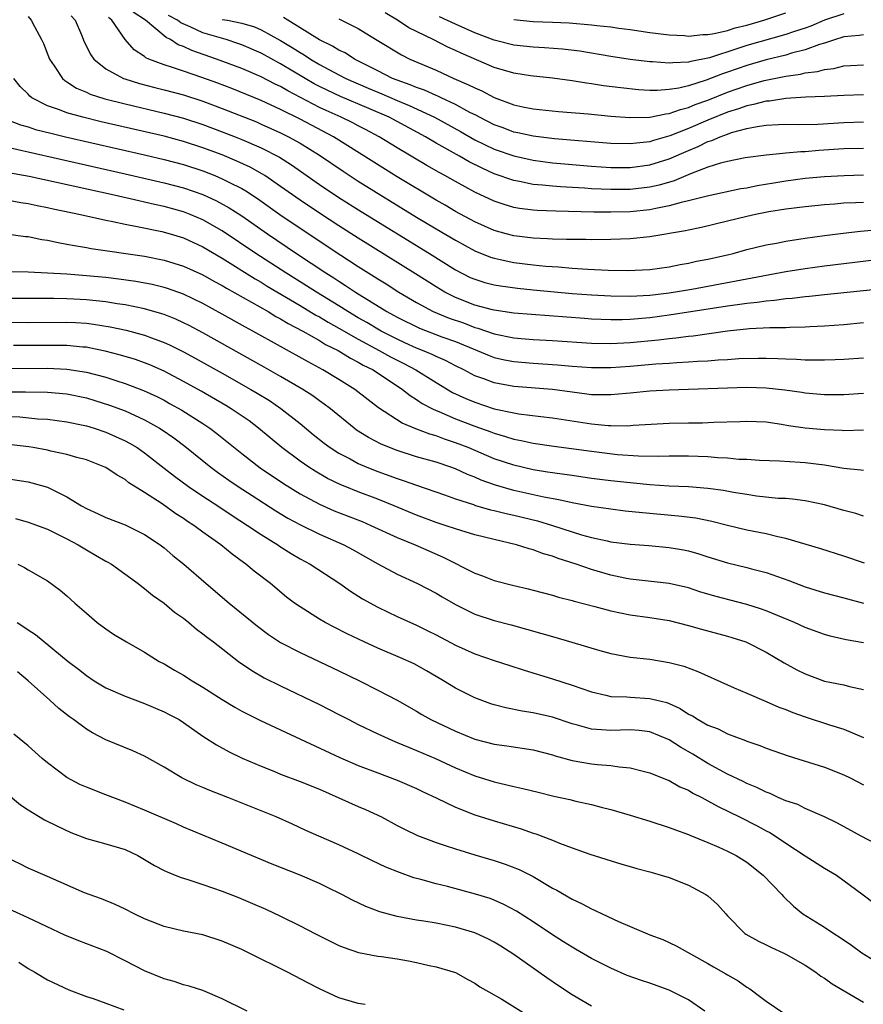
# Model space of a CAD drawing. Units: inches. Extents: x 2646000 to 2649000, y 1551019 to 1554000.
# Drawn here: x 2646696 to 2646783, y 1552304 to 1552405 of the extents above; entities that cross this region are included whole.
import ezdxf

# ---------------------------------------------------------------- set-up
doc = ezdxf.new("R2010")
doc.units = ezdxf.units.IN
doc.header["$MEASUREMENT"] = 0
doc.layers.add('LD26461551_2ft', color=161, linetype='Continuous')

msp = doc.modelspace()

# ---------------------------------------------------------------- linework, layer by layer
at = {"layer": 'LD26461551_2ft'}
for points, elevation in [([(2646783, 1552389.05), (2646781.02, 1552388.98), (2646779, 1552388.88), (2646777, 1552388.7), (2646775, 1552388.43), (2646773.77, 1552388.23), (2646772.06, 1552387.94), (2646771, 1552387.72), (2646770.37, 1552387.63), (2646766.9, 1552386.9), (2646765, 1552386.4), (2646764.24, 1552386.24), (2646763, 1552385.88), (2646761.63, 1552385.63), (2646761, 1552385.48), (2646759, 1552385.27), (2646757, 1552385.23), (2646755.25, 1552385.25), (2646751.34, 1552385.34), (2646749.41, 1552385.41), (2646749, 1552385.44), (2646747.61, 1552385.61), (2646747, 1552385.72), (2646746.01, 1552386.01), (2646745, 1552386.36), (2646743, 1552387.3), (2646741, 1552388.38), (2646739.92, 1552389), (2646739.32, 1552389.32), (2646738.05, 1552390.05), (2646735, 1552391.87), (2646733.15, 1552393), (2646731.75, 1552393.75), (2646731, 1552394.12), (2646730.43, 1552394.43), (2646729.24, 1552395), (2646727.69, 1552395.69), (2646727, 1552396.01), (2646723.73, 1552397.73), (2646723, 1552398.17), (2646722.43, 1552398.43), (2646721, 1552399.17), (2646719, 1552400.03), (2646716.41, 1552401), (2646713.87, 1552401.87), (2646713, 1552402.28), (2646712.47, 1552402.47), (2646711.66, 1552403), (2646711.21, 1552403.21), (2646709.08, 1552405), (2646707.82, 1552405.82)], 8708), ([(2646783, 1552403.48), (2646782.57, 1552403.43), (2646781, 1552403.28), (2646780.79, 1552403.21), (2646780.11, 1552403), (2646779, 1552402.62), (2646778.48, 1552402.48), (2646777, 1552401.94), (2646775.59, 1552401.59), (2646775, 1552401.41), (2646773, 1552400.91), (2646771, 1552400.33), (2646770, 1552400), (2646769, 1552399.64), (2646768.51, 1552399.49), (2646766.82, 1552398.82), (2646765, 1552398.25), (2646764, 1552398), (2646763, 1552397.85), (2646761.76, 1552397.76), (2646761, 1552397.77), (2646759.84, 1552397.84), (2646758.03, 1552398.03), (2646756.25, 1552398.25), (2646755, 1552398.44), (2646754.5, 1552398.5), (2646753, 1552398.76), (2646751, 1552399.04), (2646748.73, 1552399.27), (2646747, 1552399.54), (2646745, 1552400.14), (2646741.6, 1552401.6), (2646741, 1552401.89), (2646740.23, 1552402.23), (2646738.71, 1552403), (2646736.2, 1552404.2), (2646735.02, 1552405), (2646733.77, 1552405.77)], 8698), ([(2646781, 1552405.66), (2646779, 1552405), (2646777.6, 1552404.4), (2646777, 1552404.19), (2646775.81, 1552403.81), (2646775, 1552403.53), (2646771, 1552402.39), (2646770.07, 1552402.07), (2646767.14, 1552401.14), (2646765.24, 1552400.76), (2646765, 1552400.68), (2646763.38, 1552400.62), (2646763, 1552400.56), (2646761.3, 1552400.7), (2646761, 1552400.7), (2646759, 1552400.96), (2646757, 1552401.26), (2646753.8, 1552401.8), (2646752.03, 1552402.03), (2646750.17, 1552402.17), (2646749, 1552402.22), (2646747, 1552402.43), (2646745, 1552402.93), (2646743, 1552403.7), (2646741, 1552404.59), (2646739.35, 1552405.35)], 8696), ([(2646747, 1552405.06), (2646749, 1552404.88), (2646751, 1552404.81), (2646752.72, 1552404.72), (2646755, 1552404.53), (2646755.55, 1552404.45), (2646757, 1552404.3), (2646757.82, 1552404.18), (2646759, 1552404.03), (2646761, 1552403.74), (2646763, 1552403.48), (2646764.59, 1552403.41), (2646765, 1552403.37), (2646766.47, 1552403.53), (2646767, 1552403.53), (2646767.62, 1552403.62), (2646769, 1552403.95), (2646769.79, 1552404.21), (2646771, 1552404.5), (2646772.74, 1552405), (2646775, 1552405.75)], 8694), ([(2646697, 1552405.38), (2646697.33, 1552405), (2646697.65, 1552404.35), (2646698.4, 1552403), (2646698.59, 1552402.59), (2646699.22, 1552401), (2646699.7, 1552400.3), (2646700.53, 1552399), (2646700.78, 1552398.78), (2646701, 1552398.65), (2646702, 1552398), (2646703, 1552397.58), (2646703.39, 1552397.39), (2646704.91, 1552396.91), (2646707, 1552396.38), (2646711, 1552395.44), (2646713, 1552394.9), (2646715, 1552394.26), (2646717, 1552393.52), (2646718.31, 1552393), (2646719, 1552392.72), (2646721, 1552391.85), (2646722.89, 1552390.89), (2646724.11, 1552390.11), (2646727, 1552388.08), (2646729, 1552386.76), (2646731.31, 1552385.31), (2646738.33, 1552381), (2646741, 1552379.31), (2646742.53, 1552378.53), (2646743, 1552378.33), (2646744.01, 1552378.01), (2646745, 1552377.75), (2646745.64, 1552377.64), (2646747.4, 1552377.4), (2646749, 1552377.25), (2646753, 1552376.88), (2646755, 1552376.72), (2646757, 1552376.61), (2646759, 1552376.59), (2646761, 1552376.7), (2646763, 1552376.93), (2646765.32, 1552377.32), (2646775, 1552379.12), (2646777, 1552379.45), (2646779, 1552379.71), (2646785.51, 1552380.49)], 8714), ([(2646701.45, 1552405.45), (2646701.85, 1552405), (2646702.5, 1552403.5), (2646702.78, 1552402.78), (2646703.45, 1552401.45), (2646703.78, 1552401), (2646705, 1552400), (2646706.84, 1552399), (2646706.96, 1552398.96), (2646708.48, 1552398.48), (2646710.06, 1552398.06), (2646711, 1552397.84), (2646713, 1552397.3), (2646715, 1552396.66), (2646717, 1552395.92), (2646720.52, 1552394.52), (2646721, 1552394.31), (2646723, 1552393.41), (2646723.82, 1552393), (2646725, 1552392.34), (2646727, 1552391.11), (2646729.45, 1552389.45), (2646731, 1552388.44), (2646737, 1552384.74), (2646739, 1552383.53), (2646741, 1552382.34), (2646743, 1552381.27), (2646744.62, 1552380.62), (2646745, 1552380.5), (2646745.62, 1552380.38), (2646747, 1552380.06), (2646749, 1552379.81), (2646750.31, 1552379.69), (2646751.61, 1552379.61), (2646753, 1552379.48), (2646754.64, 1552379.36), (2646756.73, 1552379.27), (2646758.76, 1552379.24), (2646761, 1552379.35), (2646763, 1552379.62), (2646764.15, 1552379.85), (2646765, 1552379.99), (2646765.82, 1552380.18), (2646767, 1552380.41), (2646769, 1552380.86), (2646769.58, 1552381), (2646771, 1552381.38), (2646773, 1552381.86), (2646774.04, 1552382.04), (2646775, 1552382.24), (2646777, 1552382.56), (2646779, 1552382.85), (2646780.91, 1552383.09), (2646782.71, 1552383.29), (2646784.56, 1552383.44)], 8712), ([(2646783, 1552386.25), (2646782.2, 1552386.2), (2646781, 1552386.15), (2646780.06, 1552386.06), (2646779, 1552386), (2646777, 1552385.79), (2646775, 1552385.53), (2646773.26, 1552385.26), (2646771.9, 1552385), (2646771, 1552384.8), (2646769, 1552384.3), (2646766.34, 1552383.66), (2646765, 1552383.39), (2646764.69, 1552383.31), (2646761, 1552382.71), (2646759, 1552382.51), (2646757, 1552382.42), (2646755, 1552382.39), (2646754.41, 1552382.41), (2646753, 1552382.41), (2646752.44, 1552382.44), (2646751, 1552382.46), (2646750.49, 1552382.49), (2646749, 1552382.55), (2646747, 1552382.79), (2646746.22, 1552383), (2646745, 1552383.35), (2646743, 1552384.25), (2646741, 1552385.32), (2646739.95, 1552385.95), (2646739, 1552386.49), (2646735, 1552388.89), (2646728.45, 1552393), (2646726.18, 1552394.18), (2646725, 1552394.8), (2646723, 1552395.81), (2646721, 1552396.74), (2646717.97, 1552397.97), (2646716.52, 1552398.52), (2646714.89, 1552399.11), (2646713, 1552399.74), (2646711.87, 1552400.13), (2646711, 1552400.4), (2646709.44, 1552401), (2646709.14, 1552401.14), (2646709, 1552401.25), (2646707.94, 1552401.94), (2646707, 1552403), (2646705.64, 1552405), (2646705.27, 1552405.27)], 8710), ([(2646783, 1552391.8), (2646781, 1552391.74), (2646778.42, 1552391.58), (2646777, 1552391.45), (2646776.55, 1552391.45), (2646775, 1552391.3), (2646774.71, 1552391.29), (2646773, 1552391.12), (2646770.82, 1552390.82), (2646769, 1552390.46), (2646768.29, 1552390.29), (2646767, 1552389.87), (2646765.19, 1552389.19), (2646763.52, 1552388.48), (2646761.97, 1552388.03), (2646761, 1552387.81), (2646759, 1552387.57), (2646757, 1552387.56), (2646755, 1552387.65), (2646754.29, 1552387.71), (2646751.83, 1552387.83), (2646751, 1552387.91), (2646749.97, 1552388.03), (2646749, 1552388.1), (2646747.61, 1552388.39), (2646747, 1552388.49), (2646745, 1552389.2), (2646743.75, 1552389.75), (2646742.42, 1552390.42), (2646741.42, 1552391), (2646739, 1552392.35), (2646737.91, 1552393), (2646734.19, 1552395), (2646732.09, 1552395.91), (2646729.15, 1552397.15), (2646727.78, 1552397.78), (2646727, 1552398.17), (2646726.46, 1552398.46), (2646725.53, 1552399), (2646723, 1552400.51), (2646721, 1552401.61), (2646719, 1552402.47), (2646718.61, 1552402.61), (2646717.4, 1552403), (2646715, 1552403.69), (2646713.68, 1552404.32), (2646712.72, 1552404.72), (2646712.39, 1552405), (2646711.47, 1552405.47)], 8706), ([(2646717, 1552405.08), (2646717.52, 1552405), (2646719, 1552404.7), (2646720.3, 1552404.3), (2646721, 1552404.01), (2646723, 1552402.9), (2646724.19, 1552402.19), (2646725, 1552401.66), (2646725.43, 1552401.43), (2646726.06, 1552401), (2646727, 1552400.44), (2646729, 1552399.37), (2646729.73, 1552399), (2646732, 1552398), (2646733.41, 1552397.41), (2646735, 1552396.72), (2646736.22, 1552396.22), (2646738.85, 1552395), (2646741.53, 1552393.53), (2646743, 1552392.7), (2646745, 1552391.73), (2646747, 1552391.02), (2646749, 1552390.58), (2646751, 1552390.33), (2646752.21, 1552390.21), (2646755, 1552389.98), (2646757, 1552389.85), (2646759, 1552389.84), (2646761, 1552390.1), (2646763, 1552390.72), (2646765, 1552391.6), (2646766, 1552392), (2646767, 1552392.5), (2646767.39, 1552392.61), (2646768.25, 1552393), (2646769, 1552393.28), (2646769.43, 1552393.43), (2646771, 1552393.85), (2646772.07, 1552394.07), (2646773, 1552394.19), (2646774.26, 1552394.26), (2646775, 1552394.28), (2646776.27, 1552394.27), (2646778.31, 1552394.31), (2646781, 1552394.46), (2646783, 1552394.52)], 8704), ([(2646783, 1552397.3), (2646781, 1552397.23), (2646779, 1552397.13), (2646777.07, 1552397.07), (2646775, 1552396.95), (2646773.32, 1552396.68), (2646773, 1552396.67), (2646771.69, 1552396.31), (2646771, 1552396.2), (2646770.13, 1552395.87), (2646769, 1552395.53), (2646767, 1552394.71), (2646765, 1552393.85), (2646763.08, 1552393.08), (2646761.39, 1552392.61), (2646761, 1552392.48), (2646759.65, 1552392.35), (2646759, 1552392.26), (2646757, 1552392.32), (2646751.2, 1552392.8), (2646749, 1552393.05), (2646747.41, 1552393.41), (2646747, 1552393.48), (2646745.91, 1552393.91), (2646745, 1552394.24), (2646743.49, 1552395), (2646743.18, 1552395.18), (2646742.49, 1552395.51), (2646741, 1552396.31), (2646739.52, 1552397), (2646739.17, 1552397.17), (2646739, 1552397.24), (2646737.8, 1552397.8), (2646737, 1552398.06), (2646736.35, 1552398.35), (2646735, 1552398.81), (2646734.53, 1552399), (2646733, 1552399.79), (2646730.62, 1552401), (2646729.63, 1552401.63), (2646729, 1552401.92), (2646728.34, 1552402.34), (2646727, 1552402.99), (2646723.73, 1552405), (2646723.29, 1552405.29)], 8702), ([(2646729, 1552405.13), (2646731, 1552404.13), (2646731.69, 1552403.69), (2646732.95, 1552402.95), (2646735.43, 1552401.43), (2646736.31, 1552401), (2646739, 1552399.85), (2646740.85, 1552399), (2646742.36, 1552398.36), (2646743, 1552398.02), (2646743.72, 1552397.72), (2646745, 1552397.03), (2646747, 1552396.29), (2646747.92, 1552396.08), (2646749, 1552395.87), (2646751.6, 1552395.6), (2646754.65, 1552395.35), (2646757, 1552395.12), (2646758.97, 1552394.97), (2646761, 1552395.01), (2646762.65, 1552395.35), (2646763, 1552395.38), (2646764.18, 1552395.82), (2646765, 1552396.01), (2646765.69, 1552396.31), (2646767, 1552396.78), (2646769, 1552397.59), (2646771, 1552398.29), (2646772.79, 1552398.79), (2646775, 1552399.25), (2646776.54, 1552399.46), (2646777, 1552399.58), (2646778.28, 1552399.72), (2646779, 1552399.94), (2646779.97, 1552400.03), (2646781, 1552400.29), (2646781.68, 1552400.32), (2646783, 1552400.41)], 8700), ([(2646789, 1552377.75), (2646779, 1552376.73), (2646777.45, 1552376.55), (2646777, 1552376.51), (2646775.66, 1552376.34), (2646775, 1552376.3), (2646773.86, 1552376.14), (2646773, 1552376.09), (2646772.05, 1552375.95), (2646771, 1552375.85), (2646770.27, 1552375.73), (2646769, 1552375.56), (2646763, 1552374.63), (2646761, 1552374.37), (2646759, 1552374.2), (2646758.17, 1552374.17), (2646757, 1552374.16), (2646755, 1552374.23), (2646754.28, 1552374.28), (2646747, 1552374.83), (2646745, 1552375.14), (2646744.82, 1552375.18), (2646743, 1552375.68), (2646741, 1552376.46), (2646739.92, 1552377), (2646739, 1552377.55), (2646736.9, 1552378.9), (2646731, 1552382.57), (2646729, 1552383.83), (2646727, 1552385.13), (2646725, 1552386.47), (2646723, 1552387.89), (2646721.37, 1552389), (2646721.15, 1552389.15), (2646719.87, 1552389.87), (2646718.5, 1552390.5), (2646717, 1552391.13), (2646715, 1552391.87), (2646713, 1552392.52), (2646711, 1552393.05), (2646704.54, 1552394.54), (2646702.63, 1552395), (2646701, 1552395.46), (2646700.23, 1552395.77), (2646699, 1552396.19), (2646697.4, 1552397), (2646697.17, 1552397.17), (2646697, 1552397.38), (2646696.19, 1552398.19), (2646695.52, 1552399)], 8716), ([(2646695, 1552394.71), (2646696.23, 1552394.23), (2646697, 1552394.02), (2646697.76, 1552393.76), (2646699.36, 1552393.36), (2646700.87, 1552393), (2646709, 1552391.14), (2646711, 1552390.66), (2646713, 1552390.13), (2646715, 1552389.48), (2646716.23, 1552389), (2646717, 1552388.68), (2646717.68, 1552388.32), (2646719, 1552387.66), (2646719.42, 1552387.42), (2646720.63, 1552386.63), (2646722.92, 1552385), (2646725, 1552383.59), (2646729.2, 1552380.8), (2646731, 1552379.63), (2646732.62, 1552378.62), (2646733, 1552378.37), (2646733.85, 1552377.85), (2646735.18, 1552377), (2646737, 1552375.93), (2646738.72, 1552375), (2646740.34, 1552374.34), (2646741.83, 1552373.83), (2646743, 1552373.38), (2646743.31, 1552373.31), (2646745, 1552372.7), (2646747, 1552372.29), (2646747.78, 1552372.22), (2646749, 1552372.13), (2646751, 1552372.02), (2646755, 1552371.77), (2646757, 1552371.72), (2646759, 1552371.82), (2646761.9, 1552372.1), (2646763, 1552372.24), (2646763.7, 1552372.3), (2646765, 1552372.48), (2646765.48, 1552372.52), (2646769.02, 1552373.02), (2646771.26, 1552373.26), (2646773.37, 1552373.37), (2646775, 1552373.38), (2646775.41, 1552373.41), (2646777, 1552373.43), (2646777.47, 1552373.47), (2646779, 1552373.54), (2646781, 1552373.69), (2646783, 1552373.88)], 8718), ([(2646693.84, 1552392.16), (2646696.4, 1552391.6), (2646697, 1552391.45), (2646707, 1552389.2), (2646711, 1552388.27), (2646713, 1552387.73), (2646715, 1552387.04), (2646716.41, 1552386.41), (2646717.69, 1552385.69), (2646719, 1552384.85), (2646721.66, 1552383), (2646724.63, 1552381), (2646727.64, 1552379), (2646728.48, 1552378.48), (2646729, 1552378.12), (2646729.69, 1552377.69), (2646730.7, 1552377), (2646733.94, 1552375), (2646734.63, 1552374.63), (2646735, 1552374.42), (2646737.29, 1552373.29), (2646739.59, 1552372.41), (2646741, 1552371.91), (2646743.24, 1552371), (2646744.47, 1552370.47), (2646745, 1552370.28), (2646746.04, 1552370.04), (2646747, 1552369.85), (2646749, 1552369.68), (2646751.52, 1552369.52), (2646753, 1552369.4), (2646755, 1552369.26), (2646757, 1552369.26), (2646759, 1552369.4), (2646761.63, 1552369.63), (2646763, 1552369.71), (2646763.78, 1552369.78), (2646765, 1552369.83), (2646765.91, 1552369.91), (2646767, 1552369.95), (2646768.04, 1552370.04), (2646769, 1552370.08), (2646770.16, 1552370.16), (2646772.21, 1552370.21), (2646773, 1552370.21), (2646774.18, 1552370.18), (2646775, 1552370.13), (2646776.1, 1552370.11), (2646777, 1552370.04), (2646778.05, 1552370.05), (2646779, 1552370.03), (2646780.08, 1552370.08), (2646781, 1552370.11), (2646783, 1552370.26)], 8720), ([(2646783, 1552366.56), (2646781, 1552366.45), (2646779, 1552366.44), (2646777, 1552366.61), (2646776.67, 1552366.67), (2646774.91, 1552366.91), (2646773, 1552367.13), (2646771, 1552367.18), (2646763, 1552366.92), (2646761, 1552366.8), (2646759, 1552366.6), (2646758.57, 1552366.57), (2646757, 1552366.42), (2646756.45, 1552366.45), (2646755, 1552366.45), (2646754.52, 1552366.52), (2646753, 1552366.7), (2646751, 1552366.97), (2646747, 1552367.29), (2646745, 1552367.67), (2646743.92, 1552368.08), (2646743, 1552368.4), (2646741.85, 1552369), (2646741, 1552369.41), (2646739.96, 1552369.96), (2646739, 1552370.37), (2646738.59, 1552370.59), (2646737.61, 1552371), (2646737, 1552371.24), (2646735.8, 1552371.8), (2646735, 1552372.15), (2646733.34, 1552373), (2646733, 1552373.19), (2646731.88, 1552373.88), (2646731, 1552374.37), (2646729.92, 1552375), (2646729, 1552375.58), (2646726.68, 1552377), (2646725.67, 1552377.67), (2646723.53, 1552379), (2646720.46, 1552381), (2646717, 1552383.31), (2646715, 1552384.45), (2646713.7, 1552385), (2646713, 1552385.27), (2646711, 1552385.82), (2646710.03, 1552386.03), (2646709, 1552386.28), (2646708.4, 1552386.4), (2646705.86, 1552387), (2646697.1, 1552388.9), (2646695, 1552389.29)], 8722), ([(2646695, 1552386.49), (2646696.25, 1552386.25), (2646697, 1552386.14), (2646697.93, 1552385.93), (2646699, 1552385.72), (2646699.58, 1552385.58), (2646702.4, 1552385), (2646705, 1552384.41), (2646705.72, 1552384.28), (2646707, 1552383.99), (2646708.23, 1552383.77), (2646710.76, 1552383.24), (2646711.64, 1552383), (2646713, 1552382.58), (2646715, 1552381.67), (2646717, 1552380.49), (2646720.37, 1552378.37), (2646721, 1552378.02), (2646721.63, 1552377.63), (2646725, 1552375.64), (2646726.64, 1552374.64), (2646727, 1552374.45), (2646727.9, 1552373.9), (2646729, 1552373.31), (2646731, 1552372.16), (2646733.15, 1552371), (2646734.33, 1552370.33), (2646735.67, 1552369.67), (2646736.93, 1552369), (2646739, 1552367.69), (2646740.69, 1552366.69), (2646742.06, 1552366.06), (2646743, 1552365.67), (2646745, 1552365), (2646747, 1552364.57), (2646747.52, 1552364.48), (2646749.8, 1552364.2), (2646751, 1552364.07), (2646755, 1552363.45), (2646756.71, 1552363.29), (2646757, 1552363.28), (2646758.74, 1552363.26), (2646759.31, 1552363.31), (2646763, 1552363.52), (2646765, 1552363.56), (2646766.44, 1552363.56), (2646767.61, 1552363.61), (2646770.32, 1552363.68), (2646771, 1552363.71), (2646773, 1552363.64), (2646774.58, 1552363.42), (2646775.29, 1552363.29), (2646777, 1552363.03), (2646779, 1552362.86), (2646780.8, 1552362.8), (2646781, 1552362.78), (2646783, 1552362.83)], 8724), ([(2646695, 1552382.99), (2646696.75, 1552382.75), (2646697, 1552382.73), (2646698.42, 1552382.42), (2646699, 1552382.34), (2646700.1, 1552382.1), (2646701, 1552381.96), (2646701.79, 1552381.79), (2646703, 1552381.61), (2646703.51, 1552381.51), (2646709, 1552380.7), (2646711, 1552380.3), (2646713, 1552379.69), (2646715, 1552378.79), (2646716.14, 1552378.14), (2646717, 1552377.68), (2646717.42, 1552377.42), (2646721.71, 1552375), (2646722.51, 1552374.51), (2646723, 1552374.26), (2646723.77, 1552373.77), (2646725.28, 1552373), (2646727, 1552372.02), (2646727.62, 1552371.62), (2646728.93, 1552371), (2646730.2, 1552370.2), (2646731, 1552369.81), (2646731.5, 1552369.5), (2646732.52, 1552369), (2646735.56, 1552367), (2646736.35, 1552366.35), (2646737, 1552365.96), (2646737.56, 1552365.56), (2646738.63, 1552365), (2646739, 1552364.82), (2646739.29, 1552364.71), (2646741, 1552363.97), (2646743, 1552363.2), (2646744.63, 1552362.63), (2646745, 1552362.48), (2646746.16, 1552362.16), (2646747, 1552361.88), (2646747.75, 1552361.75), (2646749, 1552361.46), (2646751.14, 1552361.14), (2646755, 1552360.62), (2646757.69, 1552360.31), (2646759.85, 1552360.15), (2646761.88, 1552360.12), (2646763, 1552360.14), (2646765, 1552360.15), (2646767, 1552360.08), (2646768.01, 1552359.99), (2646769, 1552359.95), (2646770.17, 1552359.83), (2646771, 1552359.8), (2646772.29, 1552359.71), (2646774.37, 1552359.63), (2646776.5, 1552359.5), (2646777, 1552359.46), (2646779, 1552359.23), (2646781, 1552358.9), (2646782.73, 1552358.73), (2646783, 1552358.68)], 8726), ([(2646783, 1552353.94), (2646782.22, 1552354.22), (2646781, 1552354.53), (2646779, 1552355.12), (2646777, 1552355.53), (2646775.69, 1552355.69), (2646775, 1552355.75), (2646774.22, 1552355.78), (2646771.99, 1552356.01), (2646771, 1552356.16), (2646769.61, 1552356.39), (2646768.6, 1552356.6), (2646767, 1552356.81), (2646765, 1552356.96), (2646763, 1552357.04), (2646761, 1552357.16), (2646759.34, 1552357.34), (2646759, 1552357.36), (2646757, 1552357.59), (2646755, 1552357.84), (2646753, 1552358.12), (2646752.24, 1552358.24), (2646751, 1552358.4), (2646750.49, 1552358.49), (2646749, 1552358.72), (2646747, 1552359.19), (2646745, 1552359.86), (2646742.32, 1552361), (2646741, 1552361.51), (2646739.87, 1552361.87), (2646739, 1552362.2), (2646738.37, 1552362.37), (2646736.92, 1552362.92), (2646735.51, 1552363.51), (2646733.09, 1552365.09), (2646730.65, 1552367), (2646729, 1552368.02), (2646727.36, 1552369), (2646725.82, 1552369.82), (2646720.14, 1552373), (2646719.39, 1552373.39), (2646717, 1552374.75), (2646715, 1552375.84), (2646713, 1552376.79), (2646711.37, 1552377.37), (2646711, 1552377.48), (2646709.78, 1552377.78), (2646708.1, 1552378.1), (2646706.35, 1552378.35), (2646705, 1552378.5), (2646703, 1552378.69), (2646701, 1552378.84), (2646697, 1552379.07), (2646695, 1552379.11)], 8728), ([(2646783.1, 1552349.1), (2646781, 1552349.82), (2646778.6, 1552350.59), (2646775, 1552351.65), (2646774.18, 1552351.82), (2646773, 1552352.12), (2646771, 1552352.52), (2646769, 1552353), (2646767.41, 1552353.41), (2646765.74, 1552353.74), (2646763.96, 1552353.96), (2646760.27, 1552354.28), (2646758.47, 1552354.47), (2646757, 1552354.65), (2646755, 1552354.94), (2646753, 1552355.31), (2646751.64, 1552355.64), (2646750.09, 1552355.91), (2646747, 1552356.59), (2646745.12, 1552357.12), (2646743.65, 1552357.65), (2646743, 1552357.95), (2646742.24, 1552358.24), (2646741, 1552358.82), (2646740.51, 1552359), (2646739, 1552359.5), (2646737, 1552360.06), (2646735, 1552360.7), (2646733.36, 1552361.36), (2646732.04, 1552362.04), (2646730.81, 1552362.81), (2646730.56, 1552363), (2646728.14, 1552365), (2646727.49, 1552365.49), (2646727, 1552365.83), (2646726.32, 1552366.32), (2646725.29, 1552367), (2646723, 1552368.33), (2646721.3, 1552369.3), (2646715, 1552372.82), (2646713.57, 1552373.57), (2646713, 1552373.86), (2646712.22, 1552374.22), (2646711, 1552374.7), (2646710.77, 1552374.77), (2646709, 1552375.29), (2646707, 1552375.71), (2646706.19, 1552375.81), (2646705, 1552376.01), (2646703, 1552376.22), (2646701.72, 1552376.28), (2646701, 1552376.31), (2646699.66, 1552376.34), (2646691.65, 1552376.35)], 8730), ([(2646693, 1552373.92), (2646697, 1552373.88), (2646701, 1552373.92), (2646701.88, 1552373.88), (2646703, 1552373.81), (2646703.72, 1552373.72), (2646705.45, 1552373.45), (2646707.09, 1552373.09), (2646709, 1552372.56), (2646709.71, 1552372.29), (2646711, 1552371.82), (2646711.57, 1552371.57), (2646713, 1552370.86), (2646714.21, 1552370.21), (2646717, 1552368.65), (2646719.92, 1552367), (2646720.6, 1552366.6), (2646721.84, 1552365.84), (2646723.04, 1552365.04), (2646725, 1552363.48), (2646726.35, 1552362.35), (2646727.47, 1552361.47), (2646728.11, 1552361), (2646729, 1552360.44), (2646730.16, 1552359.84), (2646731, 1552359.38), (2646731.88, 1552359), (2646733, 1552358.55), (2646735, 1552357.81), (2646735.62, 1552357.62), (2646737, 1552357.12), (2646739.86, 1552356.14), (2646741, 1552355.74), (2646742.87, 1552355.13), (2646743.06, 1552355.06), (2646744.6, 1552354.61), (2646745, 1552354.52), (2646746.21, 1552354.21), (2646747, 1552354.04), (2646749.46, 1552353.46), (2646750.99, 1552353), (2646753, 1552352.33), (2646753.98, 1552352.02), (2646755, 1552351.74), (2646756.61, 1552351.39), (2646757, 1552351.32), (2646759, 1552351.07), (2646760.92, 1552350.92), (2646763, 1552350.73), (2646764.47, 1552350.47), (2646765, 1552350.37), (2646766.07, 1552350.07), (2646767, 1552349.76), (2646769, 1552349.13), (2646771, 1552348.66), (2646771.48, 1552348.52), (2646773, 1552348.14), (2646775.31, 1552347.31), (2646777, 1552346.68), (2646779, 1552346.06), (2646781, 1552345.54), (2646783.02, 1552344.98)], 8732), ([(2646783, 1552340.9), (2646781.23, 1552341.23), (2646779.59, 1552341.59), (2646779, 1552341.75), (2646777, 1552342.48), (2646775.92, 1552343), (2646773, 1552344.2), (2646772.41, 1552344.41), (2646771, 1552344.85), (2646767.71, 1552345.71), (2646766.17, 1552346.17), (2646765, 1552346.56), (2646763, 1552347.02), (2646759, 1552347.46), (2646758.43, 1552347.57), (2646757, 1552347.87), (2646755, 1552348.45), (2646753.43, 1552349), (2646751.59, 1552349.59), (2646751, 1552349.82), (2646750.07, 1552350.07), (2646749, 1552350.48), (2646748.58, 1552350.58), (2646747.28, 1552351), (2646745, 1552351.53), (2646743, 1552352.03), (2646741.54, 1552352.46), (2646741, 1552352.63), (2646739.94, 1552353), (2646739, 1552353.31), (2646737, 1552354.06), (2646734.7, 1552355), (2646733, 1552355.68), (2646731, 1552356.44), (2646729.63, 1552357), (2646729.19, 1552357.18), (2646727.84, 1552357.84), (2646726.57, 1552358.57), (2646725.9, 1552359), (2646725, 1552359.62), (2646723.12, 1552361), (2646720.73, 1552363), (2646719.75, 1552363.75), (2646717.92, 1552365), (2646717.35, 1552365.35), (2646714.81, 1552366.81), (2646713, 1552367.82), (2646711, 1552368.88), (2646709.53, 1552369.53), (2646709, 1552369.73), (2646708.06, 1552370.06), (2646706.53, 1552370.53), (2646704.94, 1552370.94), (2646703.28, 1552371.28), (2646703, 1552371.33), (2646702.65, 1552371.35), (2646701, 1552371.51), (2646699, 1552371.53), (2646695.51, 1552371.51)], 8734), ([(2646695.15, 1552369.15), (2646699, 1552369.18), (2646701, 1552369.09), (2646703, 1552368.77), (2646705, 1552368.24), (2646706.13, 1552367.87), (2646707, 1552367.61), (2646708.89, 1552366.89), (2646710.25, 1552366.25), (2646711, 1552365.87), (2646711.56, 1552365.56), (2646712.84, 1552364.84), (2646715, 1552363.47), (2646715.71, 1552363), (2646716.45, 1552362.45), (2646719, 1552360.38), (2646720.91, 1552358.91), (2646723.31, 1552357.31), (2646725, 1552356.26), (2646727, 1552355.17), (2646728.5, 1552354.5), (2646731.39, 1552353.39), (2646732.3, 1552353), (2646735, 1552351.75), (2646736.86, 1552351), (2646739.73, 1552349.73), (2646743, 1552348.09), (2646743.8, 1552347.8), (2646745, 1552347.34), (2646747, 1552346.82), (2646748.48, 1552346.48), (2646749, 1552346.34), (2646751, 1552345.81), (2646751.62, 1552345.62), (2646753, 1552345.28), (2646753.21, 1552345.21), (2646755.35, 1552344.65), (2646757, 1552344.19), (2646758, 1552344), (2646759, 1552343.78), (2646761, 1552343.53), (2646763, 1552343.22), (2646765, 1552342.7), (2646766.32, 1552342.32), (2646769, 1552341.6), (2646769.47, 1552341.47), (2646770.9, 1552341), (2646773, 1552339.94), (2646774.85, 1552338.85), (2646776.13, 1552338.13), (2646777, 1552337.7), (2646779, 1552336.97), (2646781, 1552336.6), (2646781.58, 1552336.42), (2646783, 1552336.12)], 8736), ([(2646695, 1552366.75), (2646696.75, 1552366.75), (2646699, 1552366.71), (2646701, 1552366.54), (2646703, 1552366.12), (2646703.86, 1552365.86), (2646705.38, 1552365.38), (2646707, 1552364.78), (2646709, 1552363.86), (2646710.54, 1552363), (2646710.82, 1552362.82), (2646712.01, 1552362.01), (2646713.15, 1552361.15), (2646715.8, 1552359), (2646716.49, 1552358.49), (2646717.66, 1552357.66), (2646718.63, 1552357), (2646720.07, 1552356.07), (2646722.51, 1552354.51), (2646723.75, 1552353.75), (2646725.04, 1552353.04), (2646727, 1552352.08), (2646729.5, 1552351), (2646730.48, 1552350.48), (2646733, 1552349.04), (2646735, 1552347.97), (2646737.09, 1552347), (2646739, 1552346.01), (2646739.63, 1552345.63), (2646741, 1552344.86), (2646743, 1552343.86), (2646745, 1552343.19), (2646746.75, 1552342.75), (2646748.33, 1552342.33), (2646749.88, 1552341.88), (2646751, 1552341.55), (2646752.99, 1552340.99), (2646755.88, 1552340.12), (2646757, 1552339.8), (2646759, 1552339.42), (2646761, 1552339.21), (2646763, 1552338.9), (2646764.5, 1552338.5), (2646765.97, 1552337.97), (2646769, 1552336.58), (2646769.71, 1552336.29), (2646771, 1552335.71), (2646773, 1552334.88), (2646774.3, 1552334.3), (2646775, 1552334.05), (2646775.74, 1552333.74), (2646777, 1552333.28), (2646779.52, 1552332.48), (2646781, 1552332.03), (2646783, 1552331.17)], 8738), ([(2646693.76, 1552364.24), (2646696.16, 1552364.16), (2646698.02, 1552363.98), (2646699, 1552363.92), (2646701, 1552363.67), (2646702.68, 1552363.32), (2646703, 1552363.25), (2646703.81, 1552363), (2646705, 1552362.6), (2646707, 1552361.7), (2646707.46, 1552361.46), (2646708.23, 1552361), (2646709, 1552360.46), (2646711, 1552358.9), (2646712.06, 1552358.06), (2646713.5, 1552357), (2646715, 1552355.99), (2646716.52, 1552355), (2646718.01, 1552354.01), (2646719.6, 1552353), (2646721, 1552352.05), (2646722.7, 1552351), (2646722.87, 1552350.87), (2646724.09, 1552350.09), (2646725, 1552349.57), (2646726.05, 1552349), (2646729.1, 1552347), (2646730.21, 1552346.21), (2646731.44, 1552345.44), (2646733, 1552344.59), (2646735, 1552343.62), (2646737, 1552342.71), (2646738.15, 1552342.15), (2646739, 1552341.73), (2646741, 1552340.67), (2646743, 1552339.76), (2646745, 1552339.1), (2646746.59, 1552338.59), (2646748.09, 1552338.09), (2646751, 1552337.2), (2646753, 1552336.56), (2646755, 1552335.86), (2646756.47, 1552335.53), (2646757, 1552335.39), (2646758.66, 1552335.34), (2646759, 1552335.3), (2646761, 1552335.19), (2646762.75, 1552334.75), (2646763, 1552334.65), (2646764.15, 1552334.15), (2646765, 1552333.58), (2646765.4, 1552333.4), (2646766, 1552333), (2646767, 1552332.44), (2646768.04, 1552332.04), (2646769, 1552331.53), (2646770.85, 1552330.85), (2646771, 1552330.79), (2646772.34, 1552330.34), (2646773, 1552330.08), (2646775.26, 1552329.26), (2646779, 1552328.1), (2646781, 1552327.31), (2646781.64, 1552327), (2646783, 1552326.29)], 8740), ([(2646785, 1552319.84), (2646782.77, 1552321), (2646780.34, 1552322.34), (2646778.99, 1552322.99), (2646777, 1552323.86), (2646776.25, 1552324.25), (2646775, 1552324.66), (2646774.24, 1552325), (2646773.4, 1552325.4), (2646773, 1552325.54), (2646772.03, 1552326.03), (2646771, 1552326.44), (2646770.63, 1552326.63), (2646769, 1552327.4), (2646767, 1552328.48), (2646765.44, 1552329.44), (2646764.17, 1552330.17), (2646763, 1552330.94), (2646761, 1552331.76), (2646759.9, 1552331.9), (2646759, 1552331.95), (2646757, 1552331.87), (2646756.04, 1552331.96), (2646755, 1552332.01), (2646753.57, 1552332.43), (2646753, 1552332.57), (2646751, 1552333.25), (2646749, 1552333.71), (2646747.87, 1552333.87), (2646746.2, 1552334.2), (2646745, 1552334.52), (2646744.63, 1552334.63), (2646743, 1552335.26), (2646741, 1552336.24), (2646739.77, 1552337), (2646739, 1552337.45), (2646738.03, 1552338.03), (2646736.74, 1552338.74), (2646735.35, 1552339.35), (2646733, 1552340.35), (2646731.6, 1552341), (2646729.85, 1552341.85), (2646728.52, 1552342.52), (2646727.6, 1552343), (2646727, 1552343.35), (2646725, 1552344.6), (2646724.43, 1552345), (2646723.61, 1552345.61), (2646721.95, 1552347), (2646720.28, 1552348.28), (2646719.43, 1552349), (2646719.17, 1552349.17), (2646718.02, 1552350.02), (2646716.85, 1552351), (2646715, 1552352.3), (2646714.05, 1552353), (2646713.41, 1552353.41), (2646713, 1552353.69), (2646712.2, 1552354.2), (2646710.8, 1552355.2), (2646709, 1552356.38), (2646707.39, 1552357.39), (2646707, 1552357.72), (2646706.16, 1552358.16), (2646705, 1552358.96), (2646704.92, 1552359), (2646703, 1552359.73), (2646702.02, 1552359.98), (2646701, 1552360.29), (2646699.36, 1552360.64), (2646699, 1552360.74), (2646697.51, 1552361), (2646697.07, 1552361.07), (2646695.3, 1552361.3)], 8742), ([(2646695, 1552357.8), (2646697, 1552357.47), (2646697.39, 1552357.39), (2646699, 1552356.94), (2646701, 1552355.93), (2646702.5, 1552355), (2646703, 1552354.72), (2646704.2, 1552354.2), (2646705, 1552353.81), (2646707, 1552353.04), (2646709, 1552352.07), (2646710.59, 1552351), (2646711, 1552350.69), (2646711.91, 1552349.91), (2646713.04, 1552349), (2646715.35, 1552347), (2646717.71, 1552345), (2646720.61, 1552342.61), (2646721.76, 1552341.76), (2646723, 1552340.95), (2646725, 1552339.92), (2646729, 1552338.04), (2646731.13, 1552337), (2646733, 1552336.05), (2646735, 1552335.02), (2646737, 1552333.88), (2646737.54, 1552333.54), (2646738.47, 1552333), (2646741, 1552331.8), (2646743, 1552331), (2646745, 1552330.49), (2646746.3, 1552330.3), (2646749, 1552329.88), (2646751, 1552329.37), (2646751.27, 1552329.27), (2646753, 1552328.78), (2646755, 1552328.45), (2646755.63, 1552328.37), (2646757, 1552328.29), (2646757.86, 1552328.14), (2646759, 1552328.05), (2646760.31, 1552327.69), (2646761, 1552327.52), (2646762.8, 1552326.8), (2646763, 1552326.73), (2646764.1, 1552326.1), (2646765, 1552325.73), (2646765.45, 1552325.45), (2646766.35, 1552325), (2646767, 1552324.66), (2646768.05, 1552324.05), (2646770.23, 1552323), (2646772.07, 1552322.07), (2646773, 1552321.55), (2646773.37, 1552321.37), (2646773.96, 1552321), (2646775, 1552320.29), (2646777, 1552318.99), (2646779, 1552317.73), (2646780.24, 1552317), (2646782.97, 1552314.97), (2646784.1, 1552314.1)], 8744), ([(2646695.7, 1552353.7), (2646697, 1552353.33), (2646699, 1552352.61), (2646701, 1552351.62), (2646702.17, 1552351), (2646702.67, 1552350.67), (2646703, 1552350.47), (2646703.94, 1552349.94), (2646705, 1552349.32), (2646705.22, 1552349.22), (2646705.59, 1552349), (2646708.33, 1552347), (2646708.7, 1552346.7), (2646709, 1552346.49), (2646709.8, 1552345.8), (2646711, 1552344.98), (2646712.07, 1552344.07), (2646713, 1552343.43), (2646713.55, 1552343), (2646714.33, 1552342.33), (2646715, 1552341.85), (2646715.46, 1552341.46), (2646716.08, 1552341), (2646718.67, 1552339), (2646720.05, 1552338.05), (2646721.32, 1552337.32), (2646723, 1552336.48), (2646727, 1552334.56), (2646729, 1552333.54), (2646730.01, 1552333), (2646731, 1552332.5), (2646733, 1552331.54), (2646734.75, 1552330.75), (2646735, 1552330.66), (2646736.16, 1552330.16), (2646737, 1552329.84), (2646738.93, 1552329), (2646741, 1552328.04), (2646743, 1552327.22), (2646745, 1552326.59), (2646746.3, 1552326.3), (2646747, 1552326.11), (2646747.92, 1552325.92), (2646749.52, 1552325.52), (2646751.13, 1552325.13), (2646752.77, 1552324.77), (2646753.38, 1552324.62), (2646755, 1552324.27), (2646756, 1552324), (2646757, 1552323.76), (2646759, 1552323.17), (2646761, 1552322.56), (2646763, 1552321.91), (2646763.65, 1552321.65), (2646765, 1552321.18), (2646765.12, 1552321.12), (2646767, 1552320.36), (2646768.11, 1552319.89), (2646769, 1552319.48), (2646769.91, 1552319), (2646771, 1552318.32), (2646772.67, 1552317), (2646774.61, 1552315), (2646774.78, 1552314.78), (2646775.8, 1552313.8), (2646776.78, 1552313), (2646779, 1552311.63), (2646779.94, 1552311), (2646780.59, 1552310.59), (2646781.77, 1552309.77), (2646782.85, 1552309), (2646784.16, 1552308.16)], 8746), ([(2646695.93, 1552349), (2646696.65, 1552348.65), (2646697, 1552348.42), (2646699, 1552347.28), (2646700.32, 1552346.32), (2646701, 1552345.75), (2646701.82, 1552345), (2646703, 1552343.96), (2646704.13, 1552343), (2646705, 1552342.35), (2646705.81, 1552341.81), (2646707.13, 1552341), (2646709, 1552339.93), (2646710.49, 1552339), (2646711, 1552338.73), (2646712.08, 1552338.08), (2646713, 1552337.57), (2646713.91, 1552337), (2646715, 1552336.36), (2646717, 1552335.06), (2646718.27, 1552334.27), (2646719, 1552333.88), (2646720.92, 1552332.92), (2646723, 1552331.94), (2646729.11, 1552329.11), (2646731, 1552328.28), (2646733, 1552327.51), (2646735, 1552326.77), (2646737, 1552325.9), (2646737.6, 1552325.6), (2646739.07, 1552324.93), (2646741, 1552323.99), (2646743, 1552323.2), (2646745, 1552322.57), (2646747.76, 1552321.76), (2646749, 1552321.33), (2646749.26, 1552321.26), (2646751, 1552320.59), (2646751.71, 1552320.29), (2646753, 1552319.81), (2646754.83, 1552319.17), (2646758.14, 1552318.14), (2646759, 1552317.9), (2646759.68, 1552317.68), (2646761, 1552317.35), (2646761.26, 1552317.26), (2646762.19, 1552317), (2646763, 1552316.74), (2646765, 1552315.96), (2646766.79, 1552315), (2646767, 1552314.85), (2646767.99, 1552313.99), (2646768.83, 1552313), (2646769, 1552312.81), (2646770.79, 1552311), (2646770.91, 1552310.91), (2646772.2, 1552310.2), (2646773, 1552309.82), (2646773.54, 1552309.54), (2646774.75, 1552309), (2646775, 1552308.87), (2646777, 1552307.72), (2646778.1, 1552307), (2646778.61, 1552306.61), (2646779, 1552306.38), (2646779.79, 1552305.79), (2646783, 1552303.92)], 8748), ([(2646695.89, 1552343), (2646696.56, 1552342.56), (2646697, 1552342.24), (2646697.75, 1552341.75), (2646701.13, 1552339), (2646702.19, 1552338.19), (2646703, 1552337.54), (2646703.81, 1552337), (2646705, 1552336.28), (2646707, 1552335.41), (2646709, 1552334.67), (2646711, 1552333.82), (2646711.54, 1552333.54), (2646712.55, 1552333), (2646713, 1552332.72), (2646715, 1552331.31), (2646716.4, 1552330.4), (2646717.69, 1552329.69), (2646719.05, 1552329.05), (2646721, 1552328.21), (2646722.31, 1552327.69), (2646723, 1552327.4), (2646725, 1552326.64), (2646727, 1552325.83), (2646731, 1552324.07), (2646731.75, 1552323.75), (2646733.37, 1552323), (2646735, 1552322.11), (2646735.74, 1552321.74), (2646737.09, 1552321.09), (2646739, 1552320.37), (2646739.94, 1552320.06), (2646741, 1552319.69), (2646743, 1552319.07), (2646745, 1552318.49), (2646746.12, 1552318.12), (2646747.56, 1552317.56), (2646749, 1552316.84), (2646751, 1552315.67), (2646751.45, 1552315.45), (2646753, 1552314.53), (2646754.04, 1552314.04), (2646755, 1552313.51), (2646755.37, 1552313.37), (2646756.09, 1552313), (2646757.79, 1552312.21), (2646761, 1552310.85), (2646762.36, 1552310.36), (2646763.73, 1552309.73), (2646767, 1552307.9), (2646767.56, 1552307.56), (2646768.85, 1552306.84), (2646769, 1552306.74), (2646770.11, 1552306.11), (2646771, 1552305.47), (2646771.3, 1552305.3), (2646772.45, 1552304.45), (2646773, 1552304.03), (2646774.8, 1552302.8)], 8750), ([(2646766.68, 1552303), (2646765, 1552304.16), (2646763.36, 1552305), (2646763, 1552305.17), (2646761, 1552305.89), (2646760.14, 1552306.14), (2646758.68, 1552306.68), (2646757, 1552307.41), (2646755, 1552308.43), (2646753.37, 1552309.37), (2646753, 1552309.57), (2646752.14, 1552310.14), (2646751, 1552310.84), (2646749, 1552312.19), (2646747.29, 1552313.29), (2646745.99, 1552313.99), (2646745, 1552314.41), (2646744.58, 1552314.58), (2646743.05, 1552315.05), (2646740.18, 1552315.82), (2646739, 1552316.1), (2646737.45, 1552316.55), (2646736.73, 1552316.73), (2646735.25, 1552317.25), (2646733.82, 1552317.82), (2646732.47, 1552318.47), (2646731, 1552319.19), (2646729, 1552320.12), (2646726.93, 1552321), (2646725.6, 1552321.6), (2646724.24, 1552322.24), (2646722.55, 1552323), (2646717.58, 1552325), (2646715.72, 1552325.72), (2646715, 1552326.02), (2646714.3, 1552326.3), (2646712.83, 1552327), (2646711, 1552328.1), (2646709, 1552329.23), (2646707.78, 1552329.78), (2646705, 1552330.94), (2646703.63, 1552331.63), (2646703, 1552332.01), (2646701.69, 1552333), (2646701.28, 1552333.28), (2646700.16, 1552334.16), (2646699.25, 1552335), (2646697, 1552337), (2646695.91, 1552337.91)], 8752), ([(2646755, 1552303.51), (2646753, 1552304.69), (2646751.6, 1552305.6), (2646750.41, 1552306.41), (2646749.59, 1552307), (2646747, 1552308.82), (2646745.68, 1552309.68), (2646745, 1552310.09), (2646744.4, 1552310.4), (2646743, 1552311.05), (2646741, 1552311.65), (2646739, 1552312.04), (2646737.75, 1552312.25), (2646737, 1552312.36), (2646735, 1552312.75), (2646733.23, 1552313.23), (2646731.77, 1552313.77), (2646730.41, 1552314.41), (2646729.32, 1552315), (2646727.77, 1552315.77), (2646727, 1552316.13), (2646725.02, 1552317), (2646722.14, 1552318.14), (2646720.01, 1552319), (2646717, 1552320.28), (2646713, 1552321.95), (2646712.28, 1552322.28), (2646709, 1552323.69), (2646707, 1552324.49), (2646705, 1552325.25), (2646703, 1552326.05), (2646702.34, 1552326.34), (2646701, 1552327.03), (2646699, 1552328.54), (2646698.45, 1552329), (2646697, 1552330.31), (2646695.52, 1552331.52)], 8754), ([(2646695, 1552325.25), (2646696.22, 1552324.22), (2646697, 1552323.72), (2646698.7, 1552322.7), (2646700.02, 1552322.02), (2646701.4, 1552321.4), (2646703, 1552320.78), (2646705, 1552320.22), (2646707, 1552319.62), (2646708.3, 1552319), (2646709, 1552318.61), (2646710, 1552318), (2646711, 1552317.47), (2646711.32, 1552317.32), (2646712.16, 1552317), (2646712.75, 1552316.75), (2646713.46, 1552316.54), (2646715, 1552316.03), (2646717, 1552315.33), (2646718.68, 1552314.68), (2646720.09, 1552314.09), (2646721.48, 1552313.48), (2646723, 1552312.78), (2646725, 1552311.79), (2646726.51, 1552311), (2646728.16, 1552310.16), (2646729, 1552309.76), (2646729.54, 1552309.54), (2646731.03, 1552309.03), (2646733, 1552308.65), (2646733.39, 1552308.61), (2646735, 1552308.37), (2646736.17, 1552308.17), (2646737, 1552308.01), (2646738.31, 1552307.69), (2646739, 1552307.56), (2646740.99, 1552306.99), (2646742.27, 1552306.27), (2646743, 1552305.89), (2646743.51, 1552305.51), (2646744.44, 1552305), (2646745.77, 1552304.23), (2646748.52, 1552302.52)], 8756), ([(2646731.69, 1552303.69), (2646731, 1552303.77), (2646729, 1552304.38), (2646727, 1552305.3), (2646725.87, 1552305.87), (2646723.71, 1552307), (2646719.68, 1552309), (2646719, 1552309.33), (2646717, 1552310.2), (2646715, 1552310.84), (2646713, 1552311.23), (2646711, 1552311.7), (2646709, 1552312.51), (2646707.94, 1552313), (2646707, 1552313.49), (2646705.97, 1552313.97), (2646704.55, 1552314.55), (2646703.28, 1552315), (2646702.82, 1552315.18), (2646699, 1552316.87), (2646697, 1552317.73), (2646696.15, 1552318.15), (2646695, 1552318.7)], 8758), ([(2646719.56, 1552303), (2646717, 1552304.27), (2646715, 1552305.11), (2646713.58, 1552305.58), (2646713, 1552305.7), (2646712.04, 1552306.04), (2646711, 1552306.31), (2646709, 1552307.14), (2646707, 1552308.18), (2646705.12, 1552309.12), (2646703.68, 1552309.68), (2646702.21, 1552310.22), (2646700.8, 1552310.8), (2646697, 1552312.6), (2646695, 1552313.51)], 8760), ([(2646696.04, 1552308.04), (2646697, 1552307.39), (2646697.71, 1552307), (2646699, 1552306.22), (2646701.2, 1552305.2), (2646703, 1552304.52), (2646703.71, 1552304.29), (2646705, 1552303.81), (2646706.86, 1552303.14)], 8762)]:
    msp.add_lwpolyline(points, dxfattribs=dict(at, elevation=elevation))

doc.saveas('drawing.dxf')
